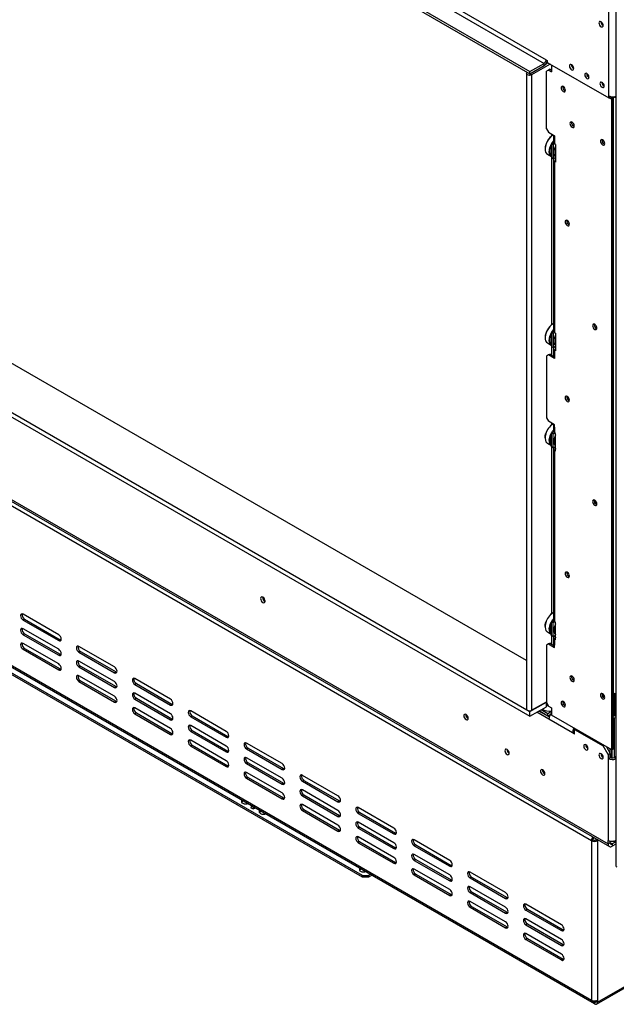
# Model space of a CAD drawing. Units: millimetres. Extents: x 115 to 13176, y 140 to 10058.
# Drawn here: x 9390 to 10429, y 672 to 2386 of the extents above; entities that cross this region are included whole.
import ezdxf

# ---------------------------------------------------------------- set-up
doc = ezdxf.new("R2010")
doc.units = ezdxf.units.MM
doc.header["$LTSCALE"] = 50

msp = doc.modelspace()

# ---------------------------------------------------------------- linework, layer by layer
at = {"color": 7, "linetype": 'Continuous', "lineweight": 25}
for p, q in [((8347.9, 3447.2), (10306.6, 2316.5)), ((8344.4, 3441.1), (10303.1, 2310.3)), ((8319.6, 3426.8), (10278.3, 2296.1)), ((8319.6, 3422.7), (10278.3, 2292)), ((10415.3, 2253.7), (10415.3, 2505.8)), ((10427.8, 2509.6), (10427.8, 913.3)), ((10272.5, 1270.7), (8439.9, 2328.6)), ((10306.6, 2316.5), (10308.4, 2315.4)), ((10308.4, 2315.4), (10308.4, 2312)), ((8320, 2303.9), (10278.2, 1173.5)), ((8325.1, 2309.2), (10273.1, 1184.6)), ((10278.3, 2296.1), (10303.1, 2310.3)), ((10278.3, 2292), (10303.1, 2306.3)), ((10313.6, 2309), (10281.2, 2290.3)), ((10303.1, 2306.3), (10303.1, 2310.3)), ((10310.1, 2311), (10306, 2308.6)), ((10306.3, 2309.1), (10307.6, 2309.8)), ((10307.6, 2309.8), (10307.1, 2310.1)), ((10310.6, 2298.6), (10307.1, 2296.5)), ((10307.6, 2310.7), (10307.6, 2309.8)), ((10308.4, 2312), (10415.3, 2250.2)), ((10313.2, 2300.1), (10310.6, 2298.6)), ((10310.6, 2298.6), (10315.9, 2295.5)), ((10313.2, 2300.1), (10315.9, 2298.6)), ((10315.9, 2307.6), (10315.9, 2295.5)), ((10272.5, 2292.4), (10272.5, 1186)), ((10274, 2294.5), (10277.5, 2292.4)), ((10274, 2294.5), (10274, 2294.5)), ((10277.5, 2292.4), (10277.5, 2292.4)), ((10277.7, 2292.3), (10281.2, 2290.3)), ((10277.7, 2292.3), (10277.7, 2292.3)), ((10278.3, 2292), (10278.3, 2296.1)), ((10281.2, 2290.3), (10281.2, 1183.9)), ((10307.1, 2196.5), (10307.1, 2296.5)), ((10415.3, 2250.2), (10415.3, 2253.7)), ((10418.9, 2252.3), (10415.3, 2250.2)), ((10415.9, 2250.5), (10420.6, 2247.8)), ((10418.5, 2252.1), (10423.3, 2249.3)), ((10418.9, 2252.3), (10418.9, 2252.4)), ((10423.3, 2249.3), (10420.6, 2247.8)), ((10420.6, 1114.8), (10420.6, 2247.8)), ((10423.3, 1116.4), (10423.3, 2249.3)), ((8240.1, 2206.4), (10414.4, 951.2)), ((8242.2, 2201.9), (10416.5, 946.6)), ((10307.1, 2196.5), (10310.6, 2190.4)), ((10310.6, 2190.4), (10321.2, 2184.2)), ((10316.5, 2184.2), (10316.5, 2186.9)), ((10318.7, 2185.7), (10318.4, 2185.5)), ((10319, 2183.2), (10319, 2173)), ((10321.2, 2184.2), (10321.2, 2180.2)), ((10321.2, 2180.2), (10321.2, 2169.9)), ((10385.3, 956.8), (8274.6, 2175.3)), ((10304.6, 2161.6), (10304.6, 2161.2)), ((10319.3, 2171.9), (10315.9, 2169.9)), ((10318.5, 2168.4), (10315.9, 2169.9)), ((10315.9, 2169.9), (10315.9, 2145.5)), ((10321.2, 2169.9), (10318.5, 2168.4)), ((10318.5, 2168.4), (10318.5, 2143.9)), ((10323, 2168.9), (10321.2, 2169.9)), ((10323, 2168.9), (10323, 2138.3)), ((10308.7, 2152), (10315.9, 2147.9)), ((10318.5, 2143.9), (10315.9, 2145.5)), ((10316.5, 1855.6), (10316.5, 2145.1)), ((10318.5, 2143.9), (10323, 2146.5)), ((10323, 2144.4), (10321.2, 2145.5)), ((10321.2, 2145.5), (10321.2, 2145.5)), ((10319, 2142.4), (10319, 1844.4)), ((10321.2, 2139.3), (10321.2, 1841.3)), ((10323, 2138.3), (10321.2, 2139.3)), ((8274.6, 1897.7), (10385.3, 679.2)), ((8276.1, 1894.3), (10386.8, 675.8)), ((10318.7, 1857), (10318.4, 1856.8)), ((10319.3, 1843.2), (10315.9, 1841.3)), ((10318.5, 1839.8), (10315.9, 1841.3)), ((10315.9, 1841.3), (10315.9, 1816.8)), ((10321.2, 1841.3), (10318.5, 1839.8)), ((10318.5, 1839.8), (10318.5, 1815.3)), ((10323, 1840.3), (10321.2, 1841.3)), ((10323, 1840.3), (10323, 1809.6)), ((10304.6, 1832.9), (10304.6, 1832.5)), ((10308.7, 1823.4), (10315.9, 1819.2)), ((10318.5, 1815.3), (10323, 1817.8)), ((10310.6, 1802.5), (10307.1, 1800.5)), ((10307.1, 1800.5), (10307.1, 1693.3)), ((10313.2, 1804), (10310.6, 1802.5)), ((10321.2, 1796.4), (10310.6, 1802.5)), ((10313.2, 1804), (10321.2, 1799.4)), ((10318.5, 1815.3), (10315.9, 1816.8)), ((10316.5, 1802.1), (10316.5, 1816.4)), ((10319, 1813.7), (10319, 1803.5)), ((10323, 1815.8), (10321.2, 1816.8)), ((10321.2, 1816.8), (10321.2, 1816.8)), ((10321.2, 1810.7), (10321.2, 1800.5)), ((10323, 1809.6), (10321.2, 1810.7)), ((10321.2, 1800.5), (10321.2, 1796.4)), ((10307.1, 1693.3), (10310.6, 1687.2)), ((10321.2, 1681), (10310.6, 1687.2)), ((10316.5, 1681.1), (10316.5, 1683.7)), ((10318.7, 1682.5), (10318.4, 1682.3)), ((10321.2, 1677), (10321.2, 1681)), ((10315.9, 1666.8), (10319.3, 1668.7)), ((10318.5, 1665.2), (10315.9, 1666.8)), ((10315.9, 1642.3), (10315.9, 1666.8)), ((10318.5, 1665.2), (10321.2, 1666.8)), ((10318.5, 1640.7), (10318.5, 1665.2)), ((10319, 1680), (10319, 1669.8)), ((10321.2, 1677), (10321.2, 1666.8)), ((10323, 1665.7), (10321.2, 1666.8)), ((10323, 1635.1), (10323, 1665.7)), ((10304.6, 1658.4), (10304.6, 1658)), ((10308.7, 1648.8), (10315.9, 1644.7)), ((10318.5, 1640.7), (10315.9, 1642.3)), ((10316.5, 1352.4), (10316.5, 1641.9)), ((10323, 1643.3), (10318.5, 1640.7)), ((10319, 1639.2), (10319, 1341.2)), ((10323, 1641.2), (10321.2, 1642.3)), ((10321.2, 1642.3), (10321.2, 1642.3)), ((10321.2, 1636.1), (10321.2, 1338.1)), ((10323, 1635.1), (10321.2, 1636.1)), ((9986.6, 896.2), (8972, 1482)), ((9986.6, 893.2), (8972, 1478.9)), ((9458.1, 1315.5), (9396.2, 1351.2)), ((9398.9, 1342.6), (9396.2, 1341)), ((9396.2, 1341), (9458.1, 1305.3)), ((9398.9, 1342.6), (9460.7, 1306.8)), ((10315.9, 1338.1), (10319.3, 1340)), ((10318.5, 1336.6), (10315.9, 1338.1)), ((10315.9, 1313.6), (10315.9, 1338.1)), ((10318.7, 1353.8), (10318.4, 1353.6)), ((10318.5, 1336.6), (10321.2, 1338.1)), ((10323, 1337.1), (10321.2, 1338.1)), ((9458.1, 1290), (9396.2, 1325.7)), ((10304.6, 1329.7), (10304.6, 1329.3)), ((10308.7, 1320.2), (10315.9, 1316)), ((10318.5, 1312.1), (10318.5, 1336.6)), ((10323, 1306.5), (10323, 1337.1)), ((9398.9, 1317), (9396.2, 1315.5)), ((9396.2, 1315.5), (9458.1, 1279.8)), ((9398.9, 1317), (9460.7, 1281.3)), ((9460.7, 1306.8), (9458.1, 1305.3)), ((9460.7, 1306.8), (9462.2, 1306.3)), ((10318.5, 1312.1), (10315.9, 1313.6)), ((10316.5, 1299), (10316.5, 1313.2)), ((10323, 1314.6), (10318.5, 1312.1)), ((10319, 1310.5), (10319, 1300.3)), ((10323, 1312.6), (10321.2, 1313.6)), ((10321.2, 1313.6), (10321.2, 1313.6)), ((10321.2, 1307.5), (10321.2, 1297.3)), ((10323, 1306.5), (10321.2, 1307.5)), ((9458.1, 1264.5), (9396.2, 1300.2)), ((9398.9, 1291.5), (9396.2, 1290)), ((9396.2, 1290), (9458.1, 1254.3)), ((9398.9, 1291.5), (9460.7, 1255.8)), ((9555.3, 1259.4), (9493.4, 1295.1)), ((9496.1, 1286.4), (9493.4, 1284.9)), ((9496.1, 1286.4), (9558, 1250.7)), ((10310.6, 1299.3), (10307.1, 1297.3)), ((10307.1, 1297.3), (10307.1, 1197.2)), ((10313.2, 1300.8), (10310.6, 1299.3)), ((10310.6, 1299.3), (10321.2, 1293.2)), ((10313.2, 1300.8), (10321.2, 1296.2)), ((10321.2, 1293.2), (10321.2, 1297.3)), ((9460.7, 1281.3), (9458.1, 1279.8)), ((9460.7, 1281.3), (9462.2, 1280.8)), ((9493.4, 1284.9), (9555.3, 1249.2)), ((9555.3, 1233.9), (9493.4, 1269.6)), ((9460.7, 1255.8), (9458.1, 1254.3)), ((9460.7, 1255.8), (9462.2, 1255.2)), ((9496.1, 1260.9), (9493.4, 1259.4)), ((9493.4, 1259.4), (9555.3, 1223.7)), ((9496.1, 1260.9), (9558, 1225.2)), ((9555.3, 1208.3), (9493.4, 1244.1)), ((9496.1, 1235.4), (9493.4, 1233.9)), ((9496.1, 1235.4), (9558, 1199.7)), ((9558, 1250.7), (9555.3, 1249.2)), ((9558, 1250.7), (9559.5, 1250.1)), ((9652.5, 1203.3), (9590.7, 1239)), ((9493.4, 1233.9), (9555.3, 1198.1)), ((9558, 1225.2), (9555.3, 1223.7)), ((9558, 1225.2), (9559.5, 1224.6)), ((9593.3, 1230.3), (9590.7, 1228.8)), ((9590.7, 1228.8), (9652.5, 1193)), ((9593.3, 1230.3), (9655.2, 1194.6)), ((9652.5, 1177.7), (9590.7, 1213.5)), ((9593.3, 1204.8), (9590.7, 1203.2)), ((9590.7, 1203.2), (9652.5, 1167.5)), ((9593.3, 1204.8), (9655.2, 1169.1)), ((10425.1, 1174.1), (10425.1, 1213.4)), ((10426.1, 1173.7), (10426.1, 1213.1)), ((10427.6, 1212.9), (10427.6, 1210.3)), ((9558, 1199.7), (9555.3, 1198.1)), ((9558, 1199.7), (9559.5, 1199.1)), ((9652.5, 1152.2), (9590.7, 1187.9)), ((9655.2, 1194.6), (9652.5, 1193)), ((9655.2, 1194.6), (9656.7, 1194)), ((10275.3, 1183.3), (10278.2, 1181.7)), ((10278.2, 1181.7), (10306.8, 1198.2)), ((10278.2, 1173.5), (10306.8, 1190)), ((10281.2, 1183.9), (10307.1, 1198.8)), ((10309.6, 1177.9), (10297.7, 1184.8)), ((10306.4, 1198.4), (10306.8, 1198.2)), ((10306.8, 1190), (10306.8, 1198.2)), ((10306.8, 1194.1), (10309.9, 1192.3)), ((10306.8, 1192.4), (10310.1, 1192)), ((10310.5, 1191.3), (10306.8, 1191.7)), ((10307.1, 1197.2), (10310.6, 1191.1)), ((10310.6, 1191.1), (10315.9, 1188.1)), ((10315.9, 1188.1), (10315.9, 1175.3)), ((9593.3, 1179.3), (9590.7, 1177.7)), ((9590.7, 1177.7), (9652.5, 1142)), ((9593.3, 1179.3), (9655.2, 1143.5)), ((9655.2, 1169.1), (9652.5, 1167.5)), ((9655.2, 1169.1), (9656.7, 1168.5)), ((9749.8, 1147.1), (9687.9, 1182.8)), ((9690.5, 1174.2), (9687.9, 1172.6)), ((9687.9, 1172.6), (9749.8, 1136.9)), ((9690.5, 1174.2), (9752.4, 1138.4)), ((10278.2, 1173.5), (10278.2, 1181.7)), ((10311, 1168.5), (10290.3, 1180.5)), ((10311.7, 1172.2), (10293.8, 1182.5)), ((10309.6, 1173.8), (10294.2, 1182.7)), ((10299.8, 1179.5), (10299.8, 1179.1)), ((10309, 1174.1), (10309, 1173.7)), ((10315.9, 1181.5), (10309.6, 1177.9)), ((10309.6, 1173.8), (10309.6, 1177.9)), ((10313.4, 1176), (10309.6, 1173.8)), ((10352.6, 1144.5), (10311, 1168.5)), ((10420.6, 1114.8), (10315.9, 1175.3)), ((10425.1, 1174.1), (10423.3, 1173.1)), ((10426.1, 1173.7), (10425.1, 1174.3)), ((10427.8, 1174.7), (10426.1, 1173.7)), ((10427.4, 1171.1), (10427.8, 1171.3)), ((9749.8, 1121.6), (9687.9, 1157.3)), ((9690.5, 1148.7), (9687.9, 1147.1)), ((9690.5, 1148.7), (9752.4, 1112.9)), ((10356.1, 1152.1), (10356.1, 1150.7)), ((10357.4, 1151.4), (10356.1, 1150.7)), ((10356.1, 1142.5), (10356.1, 1150.7)), ((10356.1, 1150.7), (10405.6, 1122.1)), ((9655.2, 1143.5), (9652.5, 1142)), ((9655.2, 1143.5), (9656.7, 1143)), ((9687.9, 1147.1), (9749.8, 1111.4)), ((9749.8, 1096.1), (9687.9, 1131.8)), ((9752.4, 1138.4), (9749.8, 1136.9)), ((9752.4, 1138.4), (9753.9, 1137.9)), ((10356.1, 1146.6), (10352.6, 1144.5)), ((10356.1, 1142.5), (10352.6, 1144.5)), ((9690.5, 1123.1), (9687.9, 1121.6)), ((9687.9, 1121.6), (9749.8, 1085.9)), ((9690.5, 1123.1), (9752.4, 1087.4)), ((9847, 1091), (9785.1, 1126.7)), ((9787.8, 1118), (9785.1, 1116.5)), ((9785.1, 1116.5), (9847, 1080.8)), ((9787.8, 1118), (9849.6, 1082.3)), ((10405.6, 1122.1), (10406.8, 1122.8)), ((10414.4, 1106.8), (10405.6, 1122.1)), ((10411.4, 1120.1), (10418, 1108.8)), ((10418, 1101.7), (10418, 1116.4)), ((10423.3, 1116.4), (10420.6, 1114.8)), ((10420.6, 1100.9), (10420.6, 1114.8)), ((9752.4, 1112.9), (9749.8, 1111.4)), ((9752.4, 1112.9), (9753.9, 1112.4)), ((9847, 1065.5), (9785.1, 1101.2)), ((10418, 1108.8), (10414.4, 1106.8)), ((10414.4, 1106.8), (10414.4, 1099.6)), ((10414.4, 1099.6), (10418, 1101.7)), ((10414.4, 1099.6), (10414.4, 957.3)), ((10418, 1108.8), (10418, 1101.7)), ((10427.8, 1103.3), (10425.1, 1101.7)), ((9752.4, 1087.4), (9749.8, 1085.9)), ((9752.4, 1087.4), (9753.9, 1086.9)), ((9787.8, 1092.5), (9785.1, 1091)), ((9785.1, 1091), (9847, 1055.3)), ((9787.8, 1092.5), (9849.6, 1056.8)), ((9849.6, 1082.3), (9847, 1080.8)), ((9849.6, 1082.3), (9851.2, 1081.8)), ((9847, 1040), (9785.1, 1075.7)), ((9787.8, 1067), (9785.1, 1065.5)), ((9785.1, 1065.5), (9847, 1029.8)), ((9787.8, 1067), (9849.6, 1031.3)), ((9944.2, 1034.9), (9882.4, 1070.6)), ((10304.2, 1073.4), (10304, 1073.3)), ((9849.6, 1056.8), (9847, 1055.3)), ((9849.6, 1056.8), (9851.2, 1056.2)), ((9885, 1061.9), (9882.4, 1060.4)), ((9882.4, 1060.4), (9944.2, 1024.7)), ((9885, 1061.9), (9946.9, 1026.2)), ((9849.6, 1031.3), (9847, 1029.8)), ((9849.6, 1031.3), (9851.2, 1030.7)), ((9944.2, 1009.4), (9882.4, 1045.1)), ((9885, 1036.4), (9882.4, 1034.9)), ((9882.4, 1034.9), (9944.2, 999.1)), ((9885, 1036.4), (9946.9, 1000.7)), ((9796, 1016.8), (9792.2, 1014.6)), ((9792.2, 1014.6), (9796.6, 1012.1)), ((9798.7, 1015.3), (9794.8, 1013.1)), ((9796.6, 1012.1), (9800.5, 1014.3)), ((9944.2, 983.8), (9882.4, 1019.6)), ((9946.9, 1026.2), (9944.2, 1024.7)), ((9946.9, 1026.2), (9948.4, 1025.6)), ((10041.5, 978.7), (9979.6, 1014.5)), ((9885, 1010.9), (9882.4, 1009.3)), ((9882.4, 1009.3), (9944.2, 973.6)), ((9885, 1010.9), (9946.9, 975.2)), ((9946.9, 1000.7), (9944.2, 999.1)), ((9946.9, 1000.7), (9948.4, 1000.1)), ((9982.2, 1005.8), (9979.6, 1004.3)), ((9979.6, 1004.3), (10041.5, 968.5)), ((9982.2, 1005.8), (10044.1, 970.1)), ((10041.5, 953.2), (9979.6, 988.9)), ((9982.2, 980.3), (9979.6, 978.7)), ((9979.6, 978.7), (10041.5, 943)), ((9982.2, 980.3), (10044.1, 944.5)), ((9946.9, 975.2), (9944.2, 973.6)), ((9946.9, 975.2), (9948.4, 974.6)), ((10041.5, 927.7), (9979.6, 963.4)), ((10044.1, 970.1), (10041.5, 968.5)), ((10044.1, 970.1), (10045.6, 969.5)), ((10393.2, 960.1), (10393.2, 958.4)), ((9982.2, 954.7), (9979.6, 953.2)), ((9979.6, 953.2), (10041.5, 917.5)), ((9982.2, 954.7), (10044.1, 919)), ((10044.1, 944.5), (10041.5, 943)), ((10044.1, 944.5), (10045.6, 944)), ((10138.7, 922.6), (10076.8, 958.3)), ((10079.5, 949.7), (10076.8, 948.1)), ((10076.8, 948.1), (10138.7, 912.4)), ((10079.5, 949.7), (10141.3, 913.9)), ((10387.9, 958.4), (10385.3, 956.8)), ((10385.3, 956.8), (10385.3, 679.2)), ((10395.9, 956.8), (10393.2, 958.4)), ((10395.9, 958.6), (10395.9, 956.8)), ((10395.9, 956.8), (10395.9, 679.2)), ((10414.4, 951.2), (10414.4, 957.3)), ((10418, 953.3), (10414.4, 951.2)), ((10418, 953.3), (10418, 956)), ((10426.1, 953.9), (10421.5, 951.2)), ((10421.5, 951.2), (10421.5, 947.1)), ((10427.8, 950.8), (10421.5, 947.1)), ((10427.8, 952.9), (10422.9, 955.7)), ((10427.8, 955.9), (10426.8, 956.5)), ((10138.7, 897.1), (10076.8, 932.8)), ((10044.1, 919), (10041.5, 917.5)), ((10044.1, 919), (10045.6, 918.5)), ((10079.5, 924.1), (10076.8, 922.6)), ((10076.8, 922.6), (10138.7, 886.9)), ((10079.5, 924.1), (10141.3, 888.4)), ((10141.3, 913.9), (10138.7, 912.4)), ((10141.3, 913.9), (10142.8, 913.4)), ((9986.6, 896.2), (9997.3, 896.2)), ((9986.6, 893.2), (9986.6, 896.2)), ((9997.3, 893.2), (9986.6, 893.2)), ((10001.1, 898.5), (9997.3, 896.2)), ((10003.7, 896.9), (9997.3, 893.2)), ((9997.3, 896.2), (9997.3, 893.2)), ((10138.7, 871.6), (10076.8, 907.3)), ((10079.5, 898.6), (10076.8, 897.1)), ((10076.8, 897.1), (10138.7, 861.4)), ((10079.5, 898.6), (10141.3, 862.9)), ((10235.9, 866.5), (10174, 902.2)), ((10176.7, 893.5), (10174, 892)), ((10174, 892), (10235.9, 856.3)), ((10176.7, 893.5), (10238.6, 857.8)), ((10141.3, 888.4), (10138.7, 886.9)), ((10141.3, 888.4), (10142.8, 887.9)), ((10235.9, 841), (10174, 876.7)), ((10141.3, 862.9), (10138.7, 861.4)), ((10141.3, 862.9), (10142.8, 862.3)), ((10176.7, 868), (10174, 866.5)), ((10174, 866.5), (10235.9, 830.8)), ((10176.7, 868), (10238.6, 832.3)), ((10238.6, 857.8), (10235.9, 856.3)), ((10238.6, 857.8), (10240.1, 857.2)), ((10235.9, 815.5), (10174, 851.2)), ((10176.7, 842.5), (10174, 841)), ((10174, 841), (10235.9, 805.2)), ((10176.7, 842.5), (10238.6, 806.8)), ((10333.1, 810.4), (10271.3, 846.1)), ((10238.6, 832.3), (10235.9, 830.8)), ((10238.6, 832.3), (10240.1, 831.7)), ((10273.9, 837.4), (10271.3, 835.9)), ((10271.3, 835.9), (10333.1, 800.2)), ((10273.9, 837.4), (10335.8, 801.7)), ((10394.3, 672.3), (10675.4, 834.6)), ((10395.9, 675.7), (10677, 838)), ((10238.6, 806.8), (10235.9, 805.2)), ((10238.6, 806.8), (10240.1, 806.2)), ((10333.1, 784.8), (10271.3, 820.6)), ((10273.9, 811.9), (10271.3, 810.4)), ((10271.3, 810.4), (10333.1, 774.6)), ((10273.9, 811.9), (10335.8, 776.2)), ((10333.1, 759.3), (10271.3, 795)), ((10335.8, 801.7), (10333.1, 800.2)), ((10335.8, 801.7), (10337.3, 801.1)), ((10273.9, 786.4), (10271.3, 784.8)), ((10271.3, 784.8), (10333.1, 749.1)), ((10273.9, 786.4), (10335.8, 750.6)), ((10335.8, 776.2), (10333.1, 774.6)), ((10335.8, 776.2), (10337.3, 775.6)), ((10335.8, 750.6), (10333.1, 749.1)), ((10335.8, 750.6), (10337.3, 750.1)), ((10360.5, 690), (10360.5, 691)), ((10390.6, 672.7), (10360.5, 690)), ((10390.6, 675.7), (10390.2, 675.9)), ((10393.2, 677.7), (10390.6, 676.1)), ((10390.6, 675.7), (10390.6, 672.7)), ((10393.2, 678.2), (10393.2, 677.3)), ((10393.2, 677.3), (10395.9, 675.7)), ((10395.9, 679.2), (10395.9, 675.7))]:
    msp.add_line(p, q, dxfattribs=at)
at = {"color": 8, "linetype": 'Continuous', "lineweight": 25}
for p, q in [((10277.5, 2292.4), (10277.5, 2292.3)), ((10423.3, 2252), (10423.3, 1214.1)), ((10323, 2140.3), (10321.2, 2139.3)), ((10323, 1811.7), (10321.2, 1810.7)), ((10425.1, 1170.6), (10425.1, 1101.7)), ((10421.5, 1100.8), (10421.5, 1115.3)), ((10427.8, 1100.1), (10425.1, 1101.7)), ((10421.5, 951.2), (10418, 953.3)), ((10390.6, 677.9), (10390.6, 676.1)), ((10393.2, 677.3), (10390.6, 675.7))]:
    msp.add_line(p, q, dxfattribs=at)
at = {"color": 7, "linetype": 'Continuous', "lineweight": 25, "flags": 128}
for points in [[(10405.8, 2376.3), (10405.5, 2378.1), (10404.7, 2379.9), (10403.5, 2381.6), (10402.1, 2382.7), (10400.7, 2383.2), (10399.5, 2383), (10398.6, 2382), (10398.4, 2380.6), (10398.6, 2378.8), (10399.5, 2376.9), (10400.7, 2375.3), (10402.1, 2374.1), (10403.5, 2373.6), (10404.7, 2373.9), (10405.5, 2374.8), (10405.8, 2376.3)], [(10354.5, 2301.4), (10354.2, 2303.2), (10353.4, 2305), (10352.2, 2306.6), (10350.8, 2307.8), (10349.4, 2308.3), (10348.2, 2308.1), (10347.4, 2307.1), (10347.1, 2305.6), (10347.4, 2303.8), (10348.2, 2302), (10349.4, 2300.4), (10350.8, 2299.2), (10352.2, 2298.7), (10353.4, 2299), (10354.2, 2299.9), (10354.5, 2301.4)], [(10281.2, 2290.3), (10279.6, 2289.6), (10277.6, 2289.4), (10275.7, 2289.6), (10274, 2290.3), (10272.9, 2291.2), (10272.5, 2292.4), (10272.9, 2293.5), (10274, 2294.5)], [(10277.7, 2292.3), (10277.7, 2292.3), (10277.6, 2292.3), (10277.6, 2292.3), (10277.5, 2292.3), (10277.5, 2292.4), (10277.5, 2292.4), (10277.5, 2292.4), (10277.5, 2292.4)], [(10381, 2286.1), (10380.8, 2287.9), (10380, 2289.7), (10378.7, 2291.3), (10377.3, 2292.5), (10375.9, 2293), (10374.7, 2292.7), (10373.9, 2291.8), (10373.6, 2290.3), (10373.9, 2288.5), (10374.7, 2286.7), (10375.9, 2285.1), (10377.3, 2283.9), (10378.7, 2283.4), (10380, 2283.7), (10380.8, 2284.6), (10381, 2286.1)], [(10336.2, 2269.8), (10334.8, 2270.3), (10333.5, 2270), (10332.7, 2269.1), (10332.4, 2267.6), (10332.7, 2265.7), (10333.5, 2263.8), (10334.8, 2262.2), (10336.2, 2261), (10337.7, 2260.5), (10338.9, 2260.7), (10339.7, 2261.7), (10340, 2263.2), (10339.7, 2265), (10338.9, 2266.9), (10337.7, 2268.6), (10336.2, 2269.8)], [(10407.6, 2270.7), (10407.3, 2272.6), (10406.5, 2274.4), (10405.3, 2276), (10403.8, 2277.2), (10402.4, 2277.7), (10401.2, 2277.4), (10400.4, 2276.5), (10400.1, 2275), (10400.4, 2273.2), (10401.2, 2271.4), (10402.4, 2269.8), (10403.8, 2268.6), (10405.3, 2268.1), (10406.5, 2268.3), (10407.3, 2269.3), (10407.6, 2270.7)], [(10351.7, 2207.8), (10350.2, 2208.3), (10349, 2208), (10348.2, 2207.1), (10347.9, 2205.6), (10348.2, 2203.7), (10349, 2201.8), (10350.2, 2200.2), (10351.7, 2199), (10353.1, 2198.5), (10354.4, 2198.7), (10355.2, 2199.7), (10355.5, 2201.2), (10355.2, 2203), (10354.4, 2204.9), (10353.1, 2206.6), (10351.7, 2207.8)], [(10318.7, 2185.7), (10315.9, 2183.7), (10312.9, 2180.9), (10310.3, 2177.6), (10308.1, 2173.9), (10306.3, 2170), (10305.1, 2166.1), (10304.6, 2162.3), (10304.7, 2158.8), (10305.5, 2155.9), (10306.9, 2153.5), (10308.7, 2152)], [(10319.7, 2185.1), (10319.6, 2184.9), (10319.1, 2184.1), (10319, 2183.2), (10319.1, 2182.4), (10319.6, 2181.6), (10320.3, 2180.8), (10321.2, 2180.2)], [(10404.7, 2177.2), (10403.3, 2177.7), (10402, 2177.4), (10401.2, 2176.5), (10400.9, 2175), (10401.2, 2173.1), (10402, 2171.2), (10403.3, 2169.5), (10404.7, 2168.4), (10406.2, 2167.9), (10407.4, 2168.1), (10408.2, 2169.1), (10408.5, 2170.6), (10408.2, 2172.4), (10407.4, 2174.3), (10406.2, 2176), (10404.7, 2177.2)], [(10315.9, 2147.9), (10315.3, 2148.3), (10313.6, 2150.3), (10312.5, 2153), (10312, 2156.2), (10312.2, 2159.9), (10313.1, 2163.7)], [(10313.8, 2163.6), (10312.9, 2159.8), (10312.7, 2156.2), (10313.2, 2153.1), (10314.2, 2150.5), (10315.9, 2148.6), (10315.9, 2148.5)], [(10315.9, 2168.9), (10315.2, 2167.4), (10313.8, 2163.6)], [(10319, 2173.9), (10317.1, 2171.1), (10316.7, 2170.4)], [(10343.3, 2036.5), (10341.8, 2037.1), (10340.6, 2036.8), (10339.8, 2035.9), (10339.5, 2034.4), (10339.8, 2032.5), (10340.6, 2030.6), (10341.8, 2028.9), (10343.3, 2027.8), (10344.8, 2027.3), (10346, 2027.5), (10346.8, 2028.5), (10347.1, 2030), (10346.8, 2031.8), (10346, 2033.7), (10344.8, 2035.4), (10343.3, 2036.5)], [(10318.7, 1857), (10315.9, 1855), (10312.9, 1852.2), (10310.3, 1848.9), (10308.1, 1845.2), (10306.3, 1841.3), (10305.1, 1837.4), (10304.6, 1833.6), (10304.7, 1830.2), (10305.5, 1827.2), (10306.9, 1824.9), (10308.7, 1823.4)], [(10391, 1855.9), (10389.6, 1856.4), (10388.3, 1856.2), (10387.5, 1855.2), (10387.2, 1853.7), (10387.5, 1851.9), (10388.3, 1850), (10389.6, 1848.3), (10391, 1847.1), (10392.5, 1846.6), (10393.7, 1846.8), (10394.5, 1847.8), (10394.8, 1849.3), (10394.5, 1851.2), (10393.7, 1853.1), (10392.5, 1854.7), (10391, 1855.9)], [(10315.9, 1819.2), (10315.3, 1819.7), (10313.6, 1821.7), (10312.5, 1824.3), (10312, 1827.6), (10312.2, 1831.2), (10313.1, 1835.1)], [(10313.8, 1834.9), (10312.9, 1831.1), (10312.7, 1827.6), (10313.2, 1824.4), (10314.2, 1821.8), (10315.9, 1819.9), (10315.9, 1819.9)], [(10315.9, 1840.2), (10315.2, 1838.8), (10313.8, 1834.9)], [(10319, 1845.2), (10317.1, 1842.5), (10316.7, 1841.8)], [(10343.3, 1730.3), (10341.8, 1730.9), (10340.6, 1730.6), (10339.8, 1729.7), (10339.5, 1728.2), (10339.8, 1726.3), (10340.6, 1724.4), (10341.8, 1722.7), (10343.3, 1721.6), (10344.8, 1721.1), (10346, 1721.3), (10346.8, 1722.2), (10347.1, 1723.8), (10346.8, 1725.6), (10346, 1727.5), (10344.8, 1729.2), (10343.3, 1730.3)], [(10319.7, 1681.9), (10319.6, 1681.7), (10319.1, 1680.9), (10319, 1680), (10319.1, 1679.2), (10319.6, 1678.4), (10320.3, 1677.6), (10321.2, 1677)], [(10304.6, 1658.4), (10304.8, 1661.3), (10305.6, 1665.1)], [(10305.7, 1664.8), (10304.8, 1660.9), (10304.6, 1657.3), (10305.1, 1654.1), (10306.1, 1651.4), (10307.8, 1649.4), (10308.7, 1648.8)], [(10315.9, 1644.7), (10314.3, 1646), (10312.9, 1648.4), (10312.2, 1651.3), (10312, 1654.8), (10312.6, 1658.6), (10313.7, 1662.5), (10315.5, 1666.4), (10317.7, 1670.1), (10319, 1671.8)], [(10315.9, 1665.7), (10314.4, 1662.3), (10313.3, 1658.5), (10312.7, 1654.8), (10312.9, 1651.4), (10313.6, 1648.5), (10315, 1646.2), (10315.9, 1645.4)], [(10319, 1670.7), (10318.3, 1669.7), (10316.7, 1667.2)], [(10391, 1549.7), (10389.6, 1550.2), (10388.3, 1550), (10387.5, 1549), (10387.2, 1547.5), (10387.5, 1545.6), (10388.3, 1543.7), (10389.6, 1542.1), (10391, 1540.9), (10392.5, 1540.4), (10393.7, 1540.6), (10394.5, 1541.6), (10394.8, 1543.1), (10394.5, 1545), (10393.7, 1546.9), (10392.5, 1548.5), (10391, 1549.7)], [(10343.3, 1424.1), (10341.8, 1424.6), (10340.6, 1424.4), (10339.8, 1423.5), (10339.5, 1421.9), (10339.8, 1420.1), (10340.6, 1418.2), (10341.8, 1416.5), (10343.3, 1415.4), (10344.8, 1414.9), (10346, 1415.1), (10346.8, 1416), (10347.1, 1417.6), (10346.8, 1419.4), (10346, 1421.3), (10344.8, 1423), (10343.3, 1424.1)], [(9817.3, 1373.9), (9817, 1375.8), (9816.2, 1377.8), (9814.9, 1379.5), (9813.4, 1380.7), (9811.9, 1381.2), (9810.7, 1380.9), (9809.8, 1380), (9809.5, 1378.4), (9809.8, 1376.5), (9810.7, 1374.6), (9811.9, 1372.9), (9813.4, 1371.7), (9814.9, 1371.2), (9816.2, 1371.4), (9817, 1372.4), (9817.3, 1373.9)], [(9396.2, 1351.2), (9394.5, 1351.8), (9393.1, 1351.5), (9392.1, 1350.4), (9391.8, 1348.7), (9392.1, 1346.5), (9393.1, 1344.3), (9394.5, 1342.4), (9396.2, 1341)], [(10315.9, 1316), (10314.3, 1317.4), (10312.9, 1319.7), (10312.2, 1322.7), (10312, 1326.1), (10312.6, 1329.9), (10313.7, 1333.9), (10315.5, 1337.8), (10317.7, 1341.5), (10319, 1343.2)], [(10319, 1342), (10318.3, 1341.1), (10316.7, 1338.6)], [(9396.2, 1325.7), (9394.5, 1326.3), (9393.1, 1326), (9392.1, 1324.9), (9391.8, 1323.2), (9392.1, 1321), (9393.1, 1318.8), (9394.5, 1316.9), (9396.2, 1315.5)], [(10304.6, 1329.7), (10304.8, 1332.6), (10305.6, 1336.4)], [(10305.7, 1336.2), (10304.8, 1332.3), (10304.6, 1328.6), (10305.1, 1325.4), (10306.1, 1322.8), (10307.8, 1320.8), (10308.7, 1320.2)], [(10315.9, 1337), (10314.4, 1333.6), (10313.3, 1329.8), (10312.7, 1326.1), (10312.9, 1322.7), (10313.6, 1319.9), (10315, 1317.6), (10315.9, 1316.7)], [(9458.1, 1305.3), (9459.8, 1304.7), (9461.2, 1305), (9462.2, 1306.1), (9462.5, 1307.9), (9462.2, 1310), (9461.2, 1312.2), (9459.8, 1314.1), (9458.1, 1315.5)], [(9396.2, 1300.2), (9394.5, 1300.8), (9393.1, 1300.5), (9392.1, 1299.4), (9391.8, 1297.6), (9392.1, 1295.5), (9393.1, 1293.3), (9394.5, 1291.4), (9396.2, 1290)], [(9458.1, 1279.8), (9459.8, 1279.2), (9461.2, 1279.5), (9462.2, 1280.6), (9462.5, 1282.3), (9462.2, 1284.5), (9461.2, 1286.7), (9459.8, 1288.6), (9458.1, 1290)], [(9493.4, 1295.1), (9491.8, 1295.7), (9490.3, 1295.4), (9489.4, 1294.3), (9489, 1292.5), (9489.4, 1290.4), (9490.3, 1288.2), (9491.8, 1286.3), (9493.4, 1284.9)], [(9493.4, 1269.6), (9491.8, 1270.2), (9490.3, 1269.9), (9489.4, 1268.8), (9489, 1267), (9489.4, 1264.9), (9490.3, 1262.7), (9491.8, 1260.7), (9493.4, 1259.4)], [(9458.1, 1254.3), (9459.8, 1253.7), (9461.2, 1254), (9462.2, 1255.1), (9462.5, 1256.8), (9462.2, 1259), (9461.2, 1261.2), (9459.8, 1263.1), (9458.1, 1264.5)], [(9555.3, 1249.2), (9557, 1248.6), (9558.4, 1248.9), (9559.4, 1250), (9559.7, 1251.7), (9559.4, 1253.9), (9558.4, 1256.1), (9557, 1258), (9555.3, 1259.4)], [(9493.4, 1244.1), (9491.8, 1244.7), (9490.3, 1244.4), (9489.4, 1243.3), (9489, 1241.5), (9489.4, 1239.4), (9490.3, 1237.2), (9491.8, 1235.2), (9493.4, 1233.9)], [(9590.7, 1239), (9589, 1239.6), (9587.5, 1239.3), (9586.6, 1238.2), (9586.3, 1236.4), (9586.6, 1234.3), (9587.5, 1232.1), (9589, 1230.1), (9590.7, 1228.8)], [(10351.7, 1243.2), (10350.2, 1243.7), (10349, 1243.5), (10348.2, 1242.5), (10347.9, 1241), (10348.2, 1239.2), (10349, 1237.3), (10350.2, 1235.6), (10351.7, 1234.5), (10353.1, 1233.9), (10354.4, 1234.2), (10355.2, 1235.1), (10355.5, 1236.6), (10355.2, 1238.5), (10354.4, 1240.4), (10353.1, 1242.1), (10351.7, 1243.2)], [(10354.8, 1239.6), (10354.3, 1240.3), (10353.9, 1241.1)], [(9555.3, 1223.7), (9557, 1223.1), (9558.4, 1223.3), (9559.4, 1224.5), (9559.7, 1226.2), (9559.4, 1228.4), (9558.4, 1230.6), (9557, 1232.5), (9555.3, 1233.9)], [(9555.3, 1198.1), (9557, 1197.6), (9558.4, 1197.8), (9559.4, 1198.9), (9559.7, 1200.7), (9559.4, 1202.8), (9558.4, 1205), (9557, 1207), (9555.3, 1208.3)], [(9590.7, 1213.5), (9589, 1214), (9587.5, 1213.8), (9586.6, 1212.7), (9586.3, 1210.9), (9586.6, 1208.8), (9587.5, 1206.5), (9589, 1204.6), (9590.7, 1203.2)], [(9652.5, 1193), (9654.2, 1192.5), (9655.7, 1192.7), (9656.6, 1193.8), (9657, 1195.6), (9656.6, 1197.7), (9655.7, 1200), (9654.2, 1201.9), (9652.5, 1203.3)], [(10404.7, 1212.6), (10403.3, 1213.1), (10402, 1212.9), (10401.2, 1211.9), (10400.9, 1210.4), (10401.2, 1208.6), (10402, 1206.7), (10403.3, 1205), (10404.7, 1203.8), (10406.2, 1203.3), (10407.4, 1203.6), (10408.2, 1204.5), (10408.5, 1206), (10408.2, 1207.9), (10407.4, 1209.8), (10406.2, 1211.4), (10404.7, 1212.6)], [(10407.8, 1209), (10407.3, 1209.7), (10406.9, 1210.5)], [(10427.8, 1208.9), (10427.8, 1208.9), (10427.6, 1210.3)], [(9590.7, 1187.9), (9589, 1188.5), (9587.5, 1188.2), (9586.6, 1187.1), (9586.3, 1185.4), (9586.6, 1183.2), (9587.5, 1181), (9589, 1179.1), (9590.7, 1177.7)], [(9687.9, 1182.8), (9686.2, 1183.4), (9684.8, 1183.2), (9683.8, 1182.1), (9683.5, 1180.3), (9683.8, 1178.1), (9684.8, 1175.9), (9686.2, 1174), (9687.9, 1172.6)], [(10272.5, 1186), (10272.9, 1184.8), (10274, 1183.9), (10275.7, 1183.2), (10277.6, 1183), (10279.6, 1183.2), (10281.2, 1183.9)], [(10336.2, 1199.1), (10334.8, 1199.6), (10333.5, 1199.3), (10332.7, 1198.4), (10332.4, 1196.9), (10332.7, 1195), (10333.5, 1193.1), (10334.8, 1191.5), (10336.2, 1190.3), (10337.7, 1189.8), (10338.9, 1190), (10339.7, 1191), (10340, 1192.5), (10339.7, 1194.3), (10338.9, 1196.2), (10337.7, 1197.9), (10336.2, 1199.1)], [(9652.5, 1167.5), (9654.2, 1166.9), (9655.7, 1167.2), (9656.6, 1168.3), (9657, 1170.1), (9656.6, 1172.2), (9655.7, 1174.4), (9654.2, 1176.4), (9652.5, 1177.7)], [(10170.9, 1169.8), (10170.6, 1171.7), (10169.7, 1173.7), (10168.5, 1175.4), (10167, 1176.6), (10165.5, 1177.1), (10164.2, 1176.8), (10163.4, 1175.9), (10163.1, 1174.3), (10163.4, 1172.4), (10164.2, 1170.5), (10165.5, 1168.8), (10167, 1167.6), (10168.5, 1167.1), (10169.7, 1167.3), (10170.6, 1168.3), (10170.9, 1169.8)], [(9652.5, 1142), (9654.2, 1141.4), (9655.7, 1141.7), (9656.6, 1142.8), (9657, 1144.6), (9656.6, 1146.7), (9655.7, 1148.9), (9654.2, 1150.9), (9652.5, 1152.2)], [(9687.9, 1157.3), (9686.2, 1157.9), (9684.8, 1157.6), (9683.8, 1156.5), (9683.5, 1154.8), (9683.8, 1152.6), (9684.8, 1150.4), (9686.2, 1148.5), (9687.9, 1147.1)], [(9687.9, 1131.8), (9686.2, 1132.4), (9684.8, 1132.1), (9683.8, 1131), (9683.5, 1129.3), (9683.8, 1127.1), (9684.8, 1124.9), (9686.2, 1123), (9687.9, 1121.6)], [(9749.8, 1136.9), (9751.5, 1136.3), (9752.9, 1136.6), (9753.9, 1137.7), (9754.2, 1139.5), (9753.9, 1141.6), (9752.9, 1143.8), (9751.5, 1145.8), (9749.8, 1147.1)], [(9749.8, 1111.4), (9751.5, 1110.8), (9752.9, 1111.1), (9753.9, 1112.2), (9754.2, 1114), (9753.9, 1116.1), (9752.9, 1118.3), (9751.5, 1120.2), (9749.8, 1121.6)], [(9785.1, 1126.7), (9783.4, 1127.3), (9782, 1127), (9781, 1125.9), (9780.7, 1124.2), (9781, 1122), (9782, 1119.8), (9783.4, 1117.9), (9785.1, 1116.5)], [(10242.4, 1109.2), (10242.1, 1111), (10241.2, 1112.9), (10240, 1114.6), (10238.6, 1115.7), (10237.1, 1116.2), (10235.9, 1116), (10235, 1115.1), (10234.8, 1113.5), (10235, 1111.7), (10235.9, 1109.8), (10237.1, 1108.1), (10238.6, 1107), (10240, 1106.5), (10241.2, 1106.7), (10242.1, 1107.6), (10242.4, 1109.2)], [(10379.3, 1117.2), (10379, 1119), (10378.2, 1120.8), (10377, 1122.5), (10375.6, 1123.6), (10374.1, 1124.1), (10372.9, 1123.9), (10372.1, 1122.9), (10371.8, 1121.5), (10372.1, 1119.7), (10372.9, 1117.8), (10374.1, 1116.2), (10375.6, 1115), (10377, 1114.5), (10378.2, 1114.8), (10379, 1115.7), (10379.3, 1117.2)], [(9785.1, 1101.2), (9783.4, 1101.8), (9782, 1101.5), (9781, 1100.4), (9780.7, 1098.6), (9781, 1096.5), (9782, 1094.3), (9783.4, 1092.4), (9785.1, 1091)], [(10405.8, 1101.9), (10405.5, 1103.7), (10404.7, 1105.5), (10403.5, 1107.2), (10402.1, 1108.3), (10400.7, 1108.8), (10399.5, 1108.6), (10398.6, 1107.6), (10398.4, 1106.2), (10398.6, 1104.4), (10399.5, 1102.5), (10400.7, 1100.9), (10402.1, 1099.7), (10403.5, 1099.2), (10404.7, 1099.5), (10405.5, 1100.4), (10405.8, 1101.9)], [(9749.8, 1085.9), (9751.5, 1085.3), (9752.9, 1085.6), (9753.9, 1086.7), (9754.2, 1088.4), (9753.9, 1090.6), (9752.9, 1092.8), (9751.5, 1094.7), (9749.8, 1096.1)], [(9847, 1080.8), (9848.7, 1080.2), (9850.1, 1080.5), (9851.1, 1081.6), (9851.4, 1083.3), (9851.1, 1085.5), (9850.1, 1087.7), (9848.7, 1089.6), (9847, 1091)], [(10304.2, 1073.4), (10303.9, 1075.3), (10303.1, 1077.2), (10301.9, 1078.8), (10300.4, 1080), (10299, 1080.5), (10297.7, 1080.3), (10296.9, 1079.3), (10296.6, 1077.8), (10296.9, 1076), (10297.7, 1074.1), (10299, 1072.4), (10300.4, 1071.2), (10301.9, 1070.7), (10303.1, 1071), (10303.9, 1071.9), (10304.2, 1073.4)], [(9785.1, 1075.7), (9783.4, 1076.3), (9782, 1076), (9781, 1074.9), (9780.7, 1073.1), (9781, 1071), (9782, 1068.8), (9783.4, 1066.8), (9785.1, 1065.5)], [(9847, 1055.3), (9848.7, 1054.7), (9850.1, 1055), (9851.1, 1056.1), (9851.4, 1057.8), (9851.1, 1060), (9850.1, 1062.2), (9848.7, 1064.1), (9847, 1065.5)], [(9882.4, 1070.6), (9880.7, 1071.2), (9879.2, 1070.9), (9878.3, 1069.8), (9877.9, 1068), (9878.3, 1065.9), (9879.2, 1063.7), (9880.7, 1061.7), (9882.4, 1060.4)], [(9847, 1029.8), (9848.7, 1029.2), (9850.1, 1029.4), (9851.1, 1030.6), (9851.4, 1032.3), (9851.1, 1034.5), (9850.1, 1036.7), (9848.7, 1038.6), (9847, 1040)], [(9882.4, 1045.1), (9880.7, 1045.7), (9879.2, 1045.4), (9878.3, 1044.3), (9877.9, 1042.5), (9878.3, 1040.4), (9879.2, 1038.2), (9880.7, 1036.2), (9882.4, 1034.9)], [(9944.2, 1024.7), (9945.9, 1024.1), (9947.3, 1024.4), (9948.3, 1025.5), (9948.6, 1027.2), (9948.3, 1029.4), (9947.3, 1031.6), (9945.9, 1033.5), (9944.2, 1034.9)], [(9882.4, 1019.6), (9880.7, 1020.1), (9879.2, 1019.9), (9878.3, 1018.8), (9877.9, 1017), (9878.3, 1014.9), (9879.2, 1012.6), (9880.7, 1010.7), (9882.4, 1009.3)], [(9979.6, 1014.5), (9977.9, 1015), (9976.5, 1014.8), (9975.5, 1013.7), (9975.2, 1011.9), (9975.5, 1009.8), (9976.5, 1007.6), (9977.9, 1005.6), (9979.6, 1004.3)], [(9944.2, 999.1), (9945.9, 998.6), (9947.3, 998.8), (9948.3, 999.9), (9948.6, 1001.7), (9948.3, 1003.8), (9947.3, 1006.1), (9945.9, 1008), (9944.2, 1009.4)], [(9944.2, 973.6), (9945.9, 973), (9947.3, 973.3), (9948.3, 974.4), (9948.6, 976.2), (9948.3, 978.3), (9947.3, 980.5), (9945.9, 982.5), (9944.2, 983.8)], [(9979.6, 988.9), (9977.9, 989.5), (9976.5, 989.3), (9975.5, 988.1), (9975.2, 986.4), (9975.5, 984.2), (9976.5, 982), (9977.9, 980.1), (9979.6, 978.7)], [(10041.5, 968.5), (10043.1, 967.9), (10044.6, 968.2), (10045.5, 969.3), (10045.9, 971.1), (10045.5, 973.2), (10044.6, 975.4), (10043.1, 977.4), (10041.5, 978.7)], [(9979.6, 963.4), (9977.9, 964), (9976.5, 963.7), (9975.5, 962.6), (9975.2, 960.9), (9975.5, 958.7), (9976.5, 956.5), (9977.9, 954.6), (9979.6, 953.2)], [(10041.5, 943), (10043.1, 942.4), (10044.6, 942.7), (10045.5, 943.8), (10045.9, 945.6), (10045.5, 947.7), (10044.6, 949.9), (10043.1, 951.9), (10041.5, 953.2)], [(10076.8, 958.3), (10075.1, 958.9), (10073.7, 958.6), (10072.7, 957.5), (10072.4, 955.8), (10072.7, 953.6), (10073.7, 951.4), (10075.1, 949.5), (10076.8, 948.1)], [(10041.5, 917.5), (10043.1, 916.9), (10044.6, 917.2), (10045.5, 918.3), (10045.9, 920.1), (10045.5, 922.2), (10044.6, 924.4), (10043.1, 926.3), (10041.5, 927.7)], [(10076.8, 932.8), (10075.1, 933.4), (10073.7, 933.1), (10072.7, 932), (10072.4, 930.3), (10072.7, 928.1), (10073.7, 925.9), (10075.1, 924), (10076.8, 922.6)], [(10138.7, 912.4), (10140.4, 911.8), (10141.8, 912.1), (10142.8, 913.2), (10143.1, 915), (10142.8, 917.1), (10141.8, 919.3), (10140.4, 921.2), (10138.7, 922.6)], [(10076.8, 907.3), (10075.1, 907.9), (10073.7, 907.6), (10072.7, 906.5), (10072.4, 904.7), (10072.7, 902.6), (10073.7, 900.4), (10075.1, 898.5), (10076.8, 897.1)], [(10138.7, 886.9), (10140.4, 886.3), (10141.8, 886.6), (10142.8, 887.7), (10143.1, 889.4), (10142.8, 891.6), (10141.8, 893.8), (10140.4, 895.7), (10138.7, 897.1)], [(10174, 902.2), (10172.3, 902.8), (10170.9, 902.5), (10170, 901.4), (10169.6, 899.7), (10170, 897.5), (10170.9, 895.3), (10172.3, 893.4), (10174, 892)], [(10174, 876.7), (10172.3, 877.3), (10170.9, 877), (10170, 875.9), (10169.6, 874.1), (10170, 872), (10170.9, 869.8), (10172.3, 867.8), (10174, 866.5)], [(10138.7, 861.4), (10140.4, 860.8), (10141.8, 861.1), (10142.8, 862.2), (10143.1, 863.9), (10142.8, 866.1), (10141.8, 868.3), (10140.4, 870.2), (10138.7, 871.6)], [(10235.9, 856.3), (10237.6, 855.7), (10239, 856), (10240, 857.1), (10240.3, 858.8), (10240, 861), (10239, 863.2), (10237.6, 865.1), (10235.9, 866.5)], [(10174, 851.2), (10172.3, 851.8), (10170.9, 851.5), (10170, 850.4), (10169.6, 848.6), (10170, 846.5), (10170.9, 844.3), (10172.3, 842.3), (10174, 841)], [(10235.9, 830.8), (10237.6, 830.2), (10239, 830.5), (10240, 831.6), (10240.3, 833.3), (10240, 835.5), (10239, 837.7), (10237.6, 839.6), (10235.9, 841)], [(10271.3, 846.1), (10269.6, 846.7), (10268.1, 846.4), (10267.2, 845.3), (10266.8, 843.5), (10267.2, 841.4), (10268.1, 839.2), (10269.6, 837.2), (10271.3, 835.9)], [(10235.9, 805.2), (10237.6, 804.7), (10239, 804.9), (10240, 806), (10240.3, 807.8), (10240, 809.9), (10239, 812.2), (10237.6, 814.1), (10235.9, 815.5)], [(10271.3, 820.6), (10269.6, 821.1), (10268.1, 820.9), (10267.2, 819.8), (10266.8, 818), (10267.2, 815.9), (10268.1, 813.7), (10269.6, 811.7), (10271.3, 810.4)], [(10333.1, 800.2), (10334.8, 799.6), (10336.3, 799.8), (10337.2, 800.9), (10337.6, 802.7), (10337.2, 804.8), (10336.3, 807.1), (10334.8, 809), (10333.1, 810.4)], [(10271.3, 795), (10269.6, 795.6), (10268.1, 795.4), (10267.2, 794.2), (10266.8, 792.5), (10267.2, 790.3), (10268.1, 788.1), (10269.6, 786.2), (10271.3, 784.8)], [(10333.1, 774.6), (10334.8, 774), (10336.3, 774.3), (10337.2, 775.4), (10337.6, 777.2), (10337.2, 779.3), (10336.3, 781.5), (10334.8, 783.5), (10333.1, 784.8)], [(10333.1, 749.1), (10334.8, 748.5), (10336.3, 748.8), (10337.2, 749.9), (10337.6, 751.7), (10337.2, 753.8), (10336.3, 756), (10334.8, 758), (10333.1, 759.3)]]:
    msp.add_lwpolyline(points, dxfattribs=at)
at = {"color": 7, "linetype": 'Continuous', "lineweight": 25}
for centre, radius, start, end in [((10409.8, 2382.9), 7.97, 181.5505, 238.8838), ((10409.5, 2382.7), 7.59, 179.1775, 240.5971), ((10298.9, 2316.8), 7.68, 302.6055, 357.3945), ((10295.2, 2318.7), 14.7, 302.1979, 333.1803), ((10358.5, 2308), 7.97, 181.5505, 238.8838), ((10358.2, 2307.8), 7.59, 179.2362, 240.7584), ((10385, 2292.6), 7.97, 181.5505, 238.8838), ((10384.7, 2292.5), 7.59, 179.2362, 240.7584), ((10342.4, 2268.9), 7.26, 169.9288, 250.0658), ((10411.5, 2277.3), 7.97, 181.5505, 238.8838), ((10411.3, 2277.2), 7.59, 179.2362, 240.7584), ((10422.4, 2267.5), 15.5, 242.6409, 290.3489), ((10428.3, 2261.7), 10.7, 243.4528, 267.4459), ((10357.8, 2206.9), 7.26, 169.9288, 250.0658), ((10357.7, 2206.9), 7.09, 170.1678, 250.3834), ((10334.4, 2160.3), 29.8, 122.4812, 177.5242), ((10410.9, 2176.3), 7.26, 169.9288, 250.0658), ((10410.8, 2176.3), 7.09, 170.1678, 250.3834), ((10345.4, 2153.9), 33.8, 141.4267, 163.1423), ((10322.8, 2173.4), 3.77, 185.6948, 245.6253), ((10322.4, 2142.4), 3.27, 110.7834, 249.2166), ((10324.1, 2142.4), 1.33, 147.271, 212.729), ((10349.4, 2035.7), 7.26, 169.9288, 250.0658), ((10349.4, 2035.7), 7.09, 170.1678, 250.3834), ((10334.4, 1831.6), 29.8, 122.4812, 177.5242), ((10397.2, 1855), 7.26, 169.9288, 250.0658), ((10397.1, 1855), 7.09, 170.1678, 250.3834), ((10345.4, 1825.3), 33.8, 141.4267, 163.1423), ((10322.8, 1844.7), 3.77, 185.6948, 245.6253), ((10322.8, 1803.9), 3.77, 185.6948, 245.6253), ((10322.4, 1813.7), 3.27, 110.7834, 249.2166), ((10324.1, 1813.7), 1.33, 147.271, 212.729), ((10349.4, 1729.5), 7.26, 169.9288, 250.0658), ((10349.4, 1729.5), 7.09, 170.1678, 250.3834), ((10334.4, 1657.1), 29.8, 122.4525, 164.4803), ((10335.1, 1656.6), 30.6, 122.4525, 164.4803), ((10322.8, 1670.2), 3.77, 185.6948, 245.6253), ((10322.4, 1639.2), 3.27, 110.7834, 249.2166), ((10324.1, 1639.2), 1.33, 147.271, 212.729), ((10397.2, 1548.9), 7.28, 170.3564, 249.7645), ((10397.1, 1548.8), 7.09, 170.1678, 250.3834), ((10349.4, 1423.3), 7.26, 169.9288, 250.0658), ((10349.4, 1423.3), 7.09, 170.1678, 250.3834), ((9820.9, 1380.5), 7.87, 177.7403, 242.0974), ((9820.7, 1380.4), 7.49, 177.2708, 242.5207), ((9403.3, 1350.1), 8.74, 168.7925, 239.6387), ((10334.4, 1328.4), 29.8, 122.4525, 164.4803), ((10335.1, 1328), 30.6, 122.4525, 164.4803), ((10322.8, 1341.5), 3.77, 185.6948, 245.6253), ((9403.3, 1324.6), 8.74, 168.7925, 239.6387), ((10322.4, 1310.5), 3.27, 110.7834, 249.2166), ((10324.1, 1310.5), 1.33, 147.271, 212.729), ((9403.3, 1299.1), 8.74, 168.7925, 239.6387), ((9500.5, 1294), 8.74, 168.7925, 239.6387), ((10322.8, 1300.7), 3.77, 185.6948, 245.6253), ((9500.5, 1268.4), 8.74, 168.7925, 239.6387), ((9500.5, 1242.9), 8.74, 168.7925, 239.6387), ((9597.7, 1237.8), 8.74, 168.7925, 239.6387), ((10357.8, 1242.4), 7.26, 169.9288, 250.0658), ((10357.9, 1242.4), 7.29, 170.6355, 249.9785), ((9597.7, 1212.3), 8.74, 168.7925, 239.6387), ((10410.9, 1211.8), 7.26, 169.9288, 250.0658), ((10410.9, 1211.8), 7.29, 170.6355, 249.9785), ((10428.3, 1223.5), 10.6, 241.8167, 267.5277), ((9597.7, 1186.8), 8.74, 168.7925, 239.6387), ((9695, 1181.7), 8.74, 168.7925, 239.6387), ((10312.3, 1213.4), 30.8, 244.6075, 276.6818), ((10312.2, 1211.9), 29.4, 243.4683, 277.2112), ((10342.4, 1198.2), 7.26, 169.9288, 250.0658), ((10342.3, 1198.2), 7.09, 170.1678, 250.3834), ((10174.5, 1176.4), 7.87, 177.7403, 242.0974), ((10174.3, 1176.3), 7.49, 177.2708, 242.5207), ((10326.5, 1167.8), 15.5, 133.2598, 177.3135), ((10425.4, 1174.9), 4.34, 241.5066, 304.6999), ((9695, 1156.2), 8.74, 168.7925, 239.6387), ((9695, 1130.7), 8.74, 168.7925, 239.6387), ((9792.2, 1125.6), 8.74, 168.7925, 239.6387), ((10246, 1115.7), 7.73, 178.4327, 241.3638), ((10383.2, 1124), 7.93, 181.4147, 240.0465), ((10383, 1123.6), 7.59, 179.2362, 240.7584), ((9792.2, 1100.1), 8.74, 168.7925, 239.6387), ((10409.7, 1108.6), 7.93, 181.4147, 240.0465), ((10409.5, 1108.3), 7.59, 179.2362, 240.7584), ((10421.6, 1113.5), 15.5, 242.8057, 293.8159), ((10421.5, 1108.5), 7.69, 242.6097, 297.3903), ((10307.9, 1079.9), 7.73, 178.389, 241.6056), ((9792.2, 1074.5), 8.74, 168.7925, 239.6387), ((9889.4, 1069.5), 8.74, 168.7925, 239.6387), ((9889.4, 1043.9), 8.74, 168.7925, 239.6387), ((9779.6, 1025.2), 3.42, 134.2657, 251.0319), ((9781.8, 1020.1), 6.4, 108.077, 144.859), ((9784.3, 1033.4), 12.7, 242.9443, 288.5013), ((9889.4, 1018.4), 8.74, 168.7925, 239.6387), ((9986.6, 1013.3), 8.74, 168.7925, 239.6387), ((9810.5, 1007.4), 3.42, 134.2657, 251.0319), ((9812.7, 1002.3), 6.4, 108.077, 144.859), ((9815.2, 1015.5), 12.7, 242.9443, 288.5013), ((9986.6, 987.8), 8.74, 168.7925, 239.6387), ((9986.6, 962.3), 8.74, 168.7925, 239.6387), ((10396.7, 956.3), 11.5, 142.3763, 177.3598), ((10393.7, 958.1), 5.81, 135.2483, 177.3027), ((10083.9, 957.2), 8.74, 168.7925, 239.6387), ((10390.6, 967.1), 11.5, 242.6097, 297.3903), ((10390.6, 963.5), 5.76, 242.6097, 297.3903), ((10421.6, 971.2), 15.5, 242.8057, 293.8159), ((10418.8, 950.5), 4.37, 170.786, 309.2033), ((10420.1, 952.9), 2.18, 170.786, 309.2033), ((10083.9, 931.7), 8.74, 168.7925, 239.6387), ((9984.7, 906.9), 3.42, 134.2657, 251.0319), ((10430.3, 913.5), 2.51, 185.6948, 245.6253), ((9986.9, 901.7), 6.4, 108.077, 144.859), ((9989.4, 915), 12.7, 242.9443, 288.5013), ((10083.9, 906.2), 8.74, 168.7925, 239.6387), ((10181.1, 901.1), 8.74, 168.7925, 239.6387), ((10181.1, 875.6), 8.74, 168.7925, 239.6387), ((10181.1, 850), 8.74, 168.7925, 239.6387), ((10278.3, 844.9), 8.74, 168.7925, 239.6387), ((10278.3, 819.4), 8.74, 168.7925, 239.6387), ((10278.3, 793.9), 8.74, 168.7925, 239.6387), ((10388.5, 678.7), 3.28, 170.786, 309.2033), ((10390.6, 689.4), 11.5, 242.6097, 297.3903), ((10391.6, 677), 1.64, 230.7967, 9.214), ((10392.7, 675.2), 3.28, 230.7967, 9.214)]:
    msp.add_arc(centre, radius, start, end, dxfattribs=at)
msp.add_ellipse((10356.1, 1150.7), major_axis=(2.3, 10.2), ratio=0.264803, start_param=1.364051, end_param=2.273541, dxfattribs=at)
for points, knots in [([(10323, 2166.5), (10322.9, 2166.4), (10322.2, 2165.3), (10321.3, 2163), (10320.2, 2159.6), (10319.7, 2156.3), (10319.8, 2153.2), (10320.6, 2150.6), (10321.6, 2148.6), (10322.6, 2147.9), (10323, 2147.6)], [0, 0, 0, 0, 0.009187, 0.161735, 0.314733, 0.468679, 0.624054, 0.780541, 0.917815, 1, 1, 1, 1]), ([(10323, 1837.8), (10322.9, 1837.8), (10322.2, 1836.7), (10321.3, 1834.4), (10320.2, 1831), (10319.7, 1827.7), (10319.8, 1824.5), (10320.6, 1821.9), (10321.6, 1820), (10322.6, 1819.2), (10323, 1819)], [0, 0, 0, 0, 0.009187, 0.161735, 0.314733, 0.468679, 0.624054, 0.780541, 0.917815, 1, 1, 1, 1]), ([(10323, 1663.3), (10322.9, 1663.2), (10322.2, 1662.2), (10321.3, 1659.8), (10320.2, 1656.5), (10319.7, 1653.1), (10319.8, 1650), (10320.6, 1647.4), (10321.6, 1645.4), (10322.6, 1644.7), (10323, 1644.4)], [0, 0, 0, 0, 0.009203, 0.162022, 0.31529, 0.46951, 0.62516, 0.781924, 0.919442, 1, 1, 1, 1]), ([(10323, 1334.6), (10322.9, 1334.6), (10322.2, 1333.5), (10321.3, 1331.2), (10320.2, 1327.8), (10319.7, 1324.5), (10319.8, 1321.4), (10320.6, 1318.7), (10321.7, 1316.8), (10322.7, 1316), (10323, 1315.7)], [0, 0, 0, 0, 0.00914, 0.160906, 0.313118, 0.466275, 0.620852, 0.776537, 0.913107, 1, 1, 1, 1])]:
    msp.add_open_spline(points, degree=3, knots=knots, dxfattribs=at)

doc.saveas('drawing.dxf')
